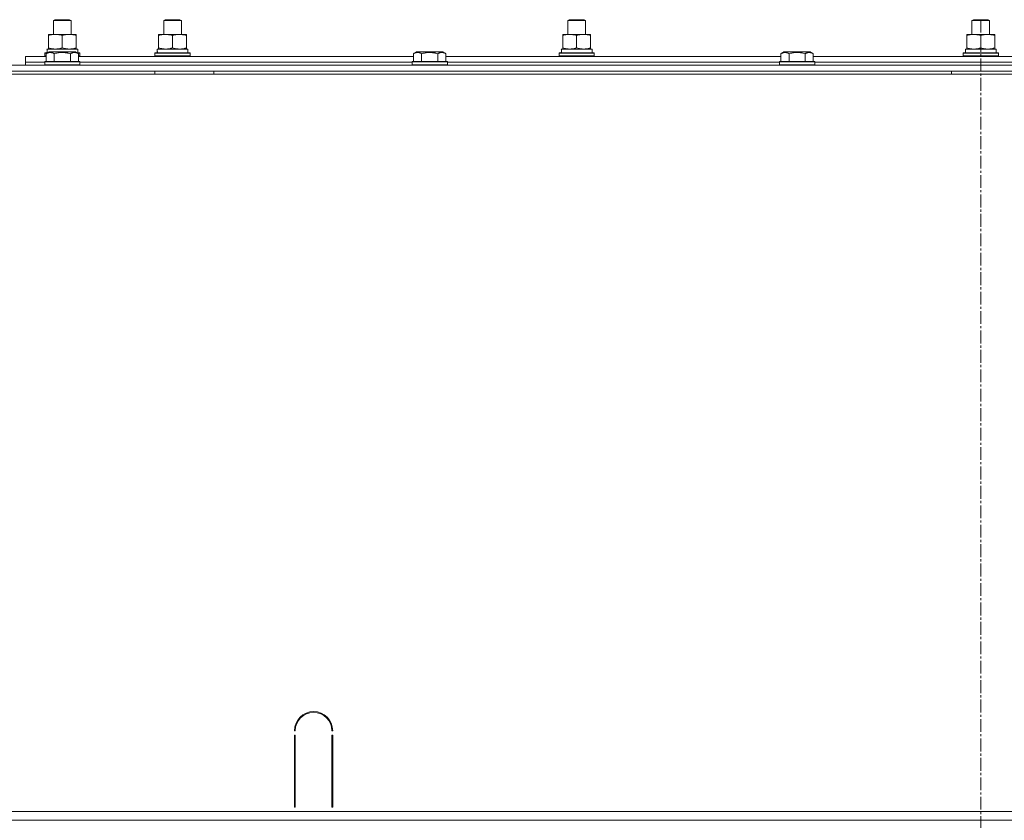
# Model space of a CAD drawing. Units: millimetres. Extents: x 0 to 30429, y -7 to 21000.
# Drawn here: x 20620 to 21290, y 15984 to 16529 of the extents above; entities that cross this region are included whole.
import ezdxf

# ---------------------------------------------------------------- set-up
doc = ezdxf.new("R2010")
doc.units = ezdxf.units.MM
doc.linetypes.add('K5LT_AXLED', pattern=[13.225, 8.725, -1.5, 1.5, -1.5])
doc.linetypes.add('K5LT_THIN', pattern=[0])
for name, color, linetype, true_color in [('OSI', 2, 'Continuous', 0xffff00), ('R', 1, 'Continuous', 0xff0000), ('WELDING', 7, 'Continuous', 0xffffff)]:
    doc.layers.add(name, color=color, linetype=linetype, true_color=true_color)

msp = doc.modelspace()

# ---------------------------------------------------------------- linework, layer by layer
at = {"layer": 'OSI', "color": 30, "linetype": 'K5LT_AXLED', "lineweight": 18, "true_color": 0xff8000}
msp.add_line((21274.1, 16529.21), (21274.1, 14125.21), dxfattribs=at)
at = {"layer": 'R', "color": 7, "linetype": 'K5LT_THIN', "lineweight": 18}
for p, q in [((20643.1, 16528.63), (20644.1, 16529.21)), ((20644.1, 16529.21), (20654.1, 16529.21)), ((20655.1, 16528.63), (20654.1, 16529.21)), ((20718.1, 16528.63), (20719.1, 16529.21)), ((20718.1, 16528.63), (20719.1, 16529.21)), ((20719.1, 16529.21), (20729.1, 16529.21)), ((20730.1, 16528.63), (20729.1, 16529.21)), ((20993.1, 16528.63), (20994.1, 16529.21)), ((20993.1, 16528.63), (20994.1, 16529.21)), ((20994.1, 16529.21), (21004.1, 16529.21)), ((21005.1, 16528.63), (21004.1, 16529.21)), ((21268.1, 16528.63), (21269.1, 16529.21)), ((21268.1, 16528.63), (21269.1, 16529.21)), ((21269.1, 16529.21), (21279.1, 16529.21)), ((21280.1, 16528.63), (21279.1, 16529.21)), ((20643.1, 16519.21), (20643.1, 16528.63)), ((20643.1, 16528.63), (20655.1, 16528.63)), ((20655.1, 16519.21), (20655.1, 16528.63)), ((20718.1, 16519.21), (20718.1, 16528.63)), ((20718.1, 16528.63), (20730.1, 16528.63)), ((20718.1, 16519.21), (20718.1, 16528.63)), ((20730.1, 16519.21), (20730.1, 16528.63)), ((20993.1, 16519.21), (20993.1, 16528.63)), ((20993.1, 16528.63), (21005.1, 16528.63)), ((20993.1, 16519.21), (20993.1, 16528.63)), ((21005.1, 16519.21), (21005.1, 16528.63)), ((21268.1, 16519.21), (21268.1, 16528.63)), ((21268.1, 16528.63), (21280.1, 16528.63)), ((21268.1, 16519.21), (21268.1, 16528.63)), ((21280.1, 16519.21), (21280.1, 16528.63)), ((20639.6, 16518.36), (20639.6, 16519.21)), ((20639.6, 16519.21), (20658.6, 16519.21)), ((20639.6, 16510.05), (20639.6, 16518.36)), ((20649.1, 16510.05), (20649.1, 16518.36)), ((20658.6, 16519.21), (20658.6, 16518.36)), ((20658.6, 16510.05), (20658.6, 16518.36)), ((20714.6, 16518.36), (20714.6, 16519.21)), ((20714.6, 16519.21), (20733.6, 16519.21)), ((20714.6, 16510.05), (20714.6, 16518.36)), ((20724.1, 16510.05), (20724.1, 16518.36)), ((20733.6, 16519.21), (20733.6, 16518.36)), ((20733.6, 16510.05), (20733.6, 16518.36)), ((20989.6, 16518.36), (20989.6, 16519.21)), ((20989.6, 16519.21), (21008.6, 16519.21)), ((20989.6, 16510.05), (20989.6, 16518.36)), ((20999.1, 16510.05), (20999.1, 16518.36)), ((21008.6, 16519.21), (21008.6, 16518.36)), ((21008.6, 16510.05), (21008.6, 16518.36)), ((21264.6, 16518.36), (21264.6, 16519.21)), ((21264.6, 16519.21), (21283.6, 16519.21)), ((21264.6, 16510.05), (21264.6, 16518.36)), ((21274.1, 16510.05), (21274.1, 16518.36)), ((21283.6, 16519.21), (21283.6, 16518.36)), ((21283.6, 16510.05), (21283.6, 16518.36)), ((20638.65, 16509.21), (20659.6, 16509.21)), ((20639.6, 16509.21), (20639.6, 16510.05)), ((20658.6, 16510.05), (20658.6, 16509.21)), ((20659.6, 16506.71), (20659.6, 16509.21)), ((20713.65, 16509.21), (20734.6, 16509.21)), ((20714.6, 16509.21), (20714.6, 16510.05)), ((20733.6, 16510.05), (20733.6, 16509.21)), ((20734.6, 16506.71), (20734.6, 16509.21)), ((20988.65, 16509.21), (21009.6, 16509.21)), ((20989.6, 16509.21), (20989.6, 16510.05)), ((21008.6, 16510.05), (21008.6, 16509.21)), ((21009.6, 16506.71), (21009.6, 16509.21)), ((21263.65, 16509.21), (21284.6, 16509.21)), ((21264.6, 16509.21), (21264.6, 16510.05)), ((21283.6, 16510.05), (21283.6, 16509.21)), ((21284.6, 16506.71), (21284.6, 16509.21)), ((20624.1, 16500.21), (20624.1, 16504.21)), ((20624.1, 16504.21), (20638.13, 16504.21)), ((20637.1, 16506.41), (20637.27, 16506.71)), ((20637.1, 16504.51), (20637.1, 16506.41)), ((20637.1, 16506.41), (20638.74, 16506.41)), ((20637.1, 16504.51), (20637.27, 16504.21)), ((20637.1, 16504.51), (20638.13, 16504.51)), ((20637.27, 16506.71), (20639.26, 16506.71)), ((20638.13, 16506.05), (20640.12, 16507.21)), ((20638.13, 16506.05), (20638.13, 16500.71)), ((20638.73, 16507.83), (20638.66, 16506.71)), ((20658.07, 16507.21), (20640.12, 16507.21)), ((20643.61, 16506.05), (20643.61, 16500.71)), ((20654.58, 16506.05), (20654.58, 16500.71)), ((20660.07, 16506.05), (20658.07, 16507.21)), ((20658.93, 16506.71), (20660.92, 16506.71)), ((20659.45, 16506.41), (20661.1, 16506.41)), ((20660.07, 16506.05), (20660.07, 16500.71)), ((20660.07, 16504.51), (20661.1, 16504.51)), ((20660.07, 16504.21), (20888.13, 16504.21)), ((20661.1, 16506.41), (20660.92, 16506.71)), ((20661.1, 16504.51), (20660.92, 16504.21)), ((20661.1, 16504.51), (20661.1, 16506.41)), ((20712.1, 16506.41), (20712.27, 16506.71)), ((20712.1, 16504.51), (20712.1, 16506.41)), ((20712.1, 16506.41), (20736.1, 16506.41)), ((20712.1, 16504.51), (20712.27, 16504.21)), ((20712.1, 16504.51), (20736.1, 16504.51)), ((20712.27, 16506.71), (20735.92, 16506.71)), ((20713.73, 16507.83), (20713.66, 16506.71)), ((20736.1, 16506.41), (20735.92, 16506.71)), ((20736.1, 16504.51), (20735.92, 16504.21)), ((20736.1, 16504.51), (20736.1, 16506.41)), ((20888.13, 16506.05), (20890.12, 16507.21)), ((20888.13, 16506.05), (20888.13, 16500.71)), ((20908.07, 16507.21), (20890.12, 16507.21)), ((20893.61, 16506.05), (20893.61, 16500.71)), ((20904.58, 16506.05), (20904.58, 16500.71)), ((20910.07, 16506.05), (20908.07, 16507.21)), ((20910.07, 16506.05), (20910.07, 16500.71)), ((20910.07, 16504.21), (21138.13, 16504.21)), ((20987.1, 16506.41), (20987.27, 16506.71)), ((20987.1, 16504.51), (20987.1, 16506.41)), ((20987.1, 16506.41), (21011.1, 16506.41)), ((20987.1, 16504.51), (20987.27, 16504.21)), ((20987.1, 16504.51), (21011.1, 16504.51)), ((20987.27, 16506.71), (21010.92, 16506.71)), ((20988.73, 16507.83), (20988.66, 16506.71)), ((21011.1, 16506.41), (21010.92, 16506.71)), ((21011.1, 16504.51), (21010.92, 16504.21)), ((21011.1, 16504.51), (21011.1, 16506.41)), ((21138.13, 16506.05), (21140.12, 16507.21)), ((21138.13, 16506.05), (21138.13, 16500.71)), ((21158.07, 16507.21), (21140.12, 16507.21)), ((21143.61, 16506.05), (21143.61, 16500.71)), ((21154.58, 16506.05), (21154.58, 16500.71)), ((21160.07, 16506.05), (21158.07, 16507.21)), ((21160.07, 16506.05), (21160.07, 16500.71)), ((21160.07, 16504.21), (21388.13, 16504.21)), ((21262.1, 16506.41), (21262.27, 16506.71)), ((21262.1, 16504.51), (21262.1, 16506.41)), ((21262.1, 16506.41), (21286.1, 16506.41)), ((21262.1, 16504.51), (21262.27, 16504.21)), ((21262.1, 16504.51), (21286.1, 16504.51)), ((21262.27, 16506.71), (21285.92, 16506.71)), ((21263.73, 16507.83), (21263.66, 16506.71)), ((21286.1, 16506.41), (21285.92, 16506.71)), ((21286.1, 16504.51), (21285.92, 16504.21)), ((21286.1, 16504.51), (21286.1, 16506.41)), ((20582.1, 16498.21), (21966.1, 16498.21)), ((20624.1, 16498.21), (20624.1, 16500.21)), ((20624.1, 16500.21), (20637.1, 16500.21)), ((20624.1, 16500.21), (20637.1, 16500.21)), ((20637.1, 16500.41), (20637.27, 16500.71)), ((20637.1, 16500.41), (20637.1, 16498.51)), ((20661.1, 16500.41), (20637.1, 16500.41)), ((20661.1, 16498.51), (20637.1, 16498.51)), ((20637.1, 16498.51), (20637.27, 16498.21)), ((20660.92, 16500.71), (20637.27, 16500.71)), ((20661.1, 16500.41), (20660.92, 16500.71)), ((20661.1, 16498.51), (20660.92, 16498.21)), ((20661.1, 16500.41), (20661.1, 16498.51)), ((20661.1, 16500.21), (20887.1, 16500.21)), ((20661.1, 16500.21), (20887.1, 16500.21)), ((20887.1, 16500.41), (20887.27, 16500.71)), ((20887.1, 16500.41), (20887.1, 16498.51)), ((20911.1, 16500.41), (20887.1, 16500.41)), ((20911.1, 16498.51), (20887.1, 16498.51)), ((20887.1, 16498.51), (20887.27, 16498.21)), ((20910.92, 16500.71), (20887.27, 16500.71)), ((20911.1, 16500.41), (20910.92, 16500.71)), ((20911.1, 16498.51), (20910.92, 16498.21)), ((20911.1, 16500.41), (20911.1, 16498.51)), ((20911.1, 16500.21), (21137.1, 16500.21)), ((20911.1, 16500.21), (21137.1, 16500.21)), ((21137.1, 16500.41), (21137.27, 16500.71)), ((21137.1, 16500.41), (21137.1, 16498.51)), ((21161.1, 16500.41), (21137.1, 16500.41)), ((21161.1, 16498.51), (21137.1, 16498.51)), ((21137.1, 16498.51), (21137.27, 16498.21)), ((21160.92, 16500.71), (21137.27, 16500.71)), ((21161.1, 16500.41), (21160.92, 16500.71)), ((21161.1, 16498.51), (21160.92, 16498.21)), ((21161.1, 16500.41), (21161.1, 16498.51)), ((21161.1, 16500.21), (21387.1, 16500.21)), ((21161.1, 16500.21), (21387.1, 16500.21)), ((20581.1, 16492.21), (21969.1, 16492.21)), ((20582.1, 16494.21), (21966.1, 16494.21)), ((20712.1, 16492.21), (20712.1, 16494.21)), ((20752.1, 16492.21), (20752.1, 16494.21)), ((21254.1, 16492.21), (21254.1, 16494.21)), ((20807.6, 16045.21), (20807.1, 16045.21)), ((20807.1, 15993.21), (20807.1, 16042.21)), ((20807.1, 16042.21), (20807.6, 16042.21)), ((20807.6, 16042.21), (20807.6, 15993.21)), ((20833.1, 16045.21), (20832.6, 16045.21)), ((20832.6, 16042.21), (20833.1, 16042.21)), ((20832.6, 15993.21), (20832.6, 16042.21)), ((20833.1, 16042.21), (20833.1, 15993.21)), ((20807.1, 16000.21), (20807.6, 16000.21)), ((20832.6, 16000.21), (20833.1, 16000.21)), ((20807.1, 15996.21), (20807.6, 15996.21)), ((20807.6, 15993.21), (20807.1, 15993.21)), ((20832.6, 15996.21), (20833.1, 15996.21)), ((20833.1, 15993.21), (20832.6, 15993.21)), ((20581.1, 15990.21), (21967.1, 15990.21)), ((21714.1, 15990.21), (20581.1, 15990.21)), ((20581.1, 15984.21), (21967.1, 15984.21))]:
    msp.add_line(p, q, dxfattribs=at)
for radius in [13, 12.5]:
    msp.add_arc((20820.1, 16045.21), radius, 0, 180, dxfattribs=at)
for centre in [(20649.1, 16511.38), (20724.1, 16511.38), (20999.1, 16511.38), (21274.1, 16511.38)]:
    msp.add_ellipse(centre, major_axis=(0, 22.52), ratio=0.466308, start_param=1.667355, end_param=1.779747, dxfattribs=at)
at = {"layer": 'WELDING', "color": 7, "linetype": 'K5LT_THIN', "lineweight": 18}
for points, knots in [([(20649.1, 16518.36), (20648.54, 16518.54), (20647.72, 16518.78), (20646.73, 16518.99), (20646.13, 16519.08), (20645.61, 16519.14), (20645.08, 16519.19), (20644.55, 16519.21), (20644.03, 16519.2), (20643.51, 16519.18), (20642.92, 16519.13), (20642.2, 16519.03), (20641.06, 16518.8), (20640.18, 16518.55), (20639.6, 16518.36)], [0, 0, 0, 0, 2.72415, 3.912285, 4.716446, 5.530362, 6.353984, 7.180289, 7.997717, 8.810544, 9.605533, 10.761675, 12.184093, 15, 15, 15, 15]), ([(20658.6, 16518.36), (20658.04, 16518.54), (20657.22, 16518.78), (20656.23, 16518.99), (20655.63, 16519.08), (20655.11, 16519.14), (20654.58, 16519.19), (20654.05, 16519.21), (20653.53, 16519.2), (20653.01, 16519.18), (20652.42, 16519.13), (20651.7, 16519.03), (20650.56, 16518.8), (20649.68, 16518.55), (20649.1, 16518.36)], [0, 0, 0, 0, 2.72415, 3.912285, 4.716446, 5.530362, 6.353984, 7.180289, 7.997717, 8.810544, 9.605533, 10.761675, 12.184093, 15, 15, 15, 15]), ([(20724.1, 16518.36), (20723.54, 16518.54), (20722.72, 16518.78), (20721.73, 16518.99), (20721.13, 16519.08), (20720.61, 16519.14), (20720.08, 16519.19), (20719.55, 16519.21), (20719.03, 16519.2), (20718.51, 16519.18), (20717.92, 16519.13), (20717.2, 16519.03), (20716.06, 16518.8), (20715.18, 16518.55), (20714.6, 16518.36)], [0, 0, 0, 0, 2.72415, 3.912285, 4.716446, 5.530362, 6.353984, 7.180289, 7.997717, 8.810544, 9.605533, 10.761675, 12.184093, 15, 15, 15, 15]), ([(20733.6, 16518.36), (20733.04, 16518.54), (20732.22, 16518.78), (20731.23, 16518.99), (20730.63, 16519.08), (20730.11, 16519.14), (20729.58, 16519.19), (20729.05, 16519.21), (20728.53, 16519.2), (20728.01, 16519.18), (20727.42, 16519.13), (20726.7, 16519.03), (20725.56, 16518.8), (20724.68, 16518.55), (20724.1, 16518.36)], [0, 0, 0, 0, 2.72415, 3.912285, 4.716446, 5.530362, 6.353984, 7.180289, 7.997717, 8.810544, 9.605533, 10.761675, 12.184093, 15, 15, 15, 15]), ([(20999.1, 16518.36), (20998.54, 16518.54), (20997.72, 16518.78), (20996.73, 16518.99), (20996.13, 16519.08), (20995.61, 16519.14), (20995.08, 16519.19), (20994.55, 16519.21), (20994.03, 16519.2), (20993.51, 16519.18), (20992.92, 16519.13), (20992.2, 16519.03), (20991.06, 16518.8), (20990.18, 16518.55), (20989.6, 16518.36)], [0, 0, 0, 0, 2.72415, 3.912285, 4.716446, 5.530362, 6.353984, 7.180289, 7.997717, 8.810544, 9.605533, 10.761675, 12.184093, 15, 15, 15, 15]), ([(21008.6, 16518.36), (21008.04, 16518.54), (21007.22, 16518.78), (21006.23, 16518.99), (21005.63, 16519.08), (21005.11, 16519.14), (21004.58, 16519.19), (21004.05, 16519.21), (21003.53, 16519.2), (21003.01, 16519.18), (21002.42, 16519.13), (21001.7, 16519.03), (21000.56, 16518.8), (20999.68, 16518.55), (20999.1, 16518.36)], [0, 0, 0, 0, 2.72415, 3.912285, 4.716446, 5.530362, 6.353984, 7.180289, 7.997717, 8.810544, 9.605533, 10.761675, 12.184093, 15, 15, 15, 15]), ([(21274.1, 16518.36), (21273.54, 16518.54), (21272.72, 16518.78), (21271.73, 16518.99), (21271.13, 16519.08), (21270.61, 16519.14), (21270.08, 16519.19), (21269.55, 16519.21), (21269.03, 16519.2), (21268.51, 16519.18), (21267.92, 16519.13), (21267.2, 16519.03), (21266.06, 16518.8), (21265.18, 16518.55), (21264.6, 16518.36)], [0, 0, 0, 0, 2.72415, 3.912285, 4.716446, 5.530362, 6.353984, 7.180289, 7.997717, 8.810544, 9.605533, 10.761675, 12.184093, 15, 15, 15, 15]), ([(21283.6, 16518.36), (21283.04, 16518.54), (21282.22, 16518.78), (21281.23, 16518.99), (21280.63, 16519.08), (21280.11, 16519.14), (21279.58, 16519.19), (21279.05, 16519.21), (21278.53, 16519.2), (21278.01, 16519.18), (21277.42, 16519.13), (21276.7, 16519.03), (21275.56, 16518.8), (21274.68, 16518.55), (21274.1, 16518.36)], [0, 0, 0, 0, 2.72415, 3.912285, 4.716446, 5.530362, 6.353984, 7.180289, 7.997717, 8.810544, 9.605533, 10.761675, 12.184093, 15, 15, 15, 15]), ([(20639.6, 16510.05), (20640.09, 16509.89), (20640.85, 16509.66), (20641.82, 16509.45), (20642.49, 16509.34), (20643.11, 16509.26), (20643.73, 16509.22), (20644.14, 16509.21), (20644.35, 16509.21)], [0, 0, 0, 0, 2.905563, 4.375924, 5.511195, 6.679161, 7.850161, 9, 9, 9, 9]), ([(20644.35, 16509.21), (20644.56, 16509.21), (20644.99, 16509.22), (20645.64, 16509.27), (20646.27, 16509.35), (20647.07, 16509.49), (20648.01, 16509.71), (20648.74, 16509.94), (20649.1, 16510.05)], [0, 0, 0, 0, 1.192024, 2.404251, 3.60809, 4.765234, 6.955738, 9, 9, 9, 9]), ([(20649.1, 16510.05), (20649.59, 16509.89), (20650.35, 16509.66), (20651.32, 16509.45), (20651.99, 16509.34), (20652.61, 16509.26), (20653.23, 16509.22), (20653.64, 16509.21), (20653.85, 16509.21)], [0, 0, 0, 0, 2.905563, 4.375924, 5.511195, 6.679161, 7.850161, 9, 9, 9, 9]), ([(20653.85, 16509.21), (20654.06, 16509.21), (20654.49, 16509.22), (20655.14, 16509.27), (20655.77, 16509.35), (20656.57, 16509.49), (20657.51, 16509.71), (20658.24, 16509.94), (20658.6, 16510.05)], [0, 0, 0, 0, 1.192024, 2.404251, 3.60809, 4.765234, 6.955738, 9, 9, 9, 9]), ([(20714.6, 16510.05), (20715.09, 16509.89), (20715.85, 16509.66), (20716.82, 16509.45), (20717.49, 16509.34), (20718.11, 16509.26), (20718.73, 16509.22), (20719.14, 16509.21), (20719.35, 16509.21)], [0, 0, 0, 0, 2.905563, 4.375924, 5.511195, 6.679161, 7.850161, 9, 9, 9, 9]), ([(20719.35, 16509.21), (20719.56, 16509.21), (20719.99, 16509.22), (20720.64, 16509.27), (20721.27, 16509.35), (20722.07, 16509.49), (20723.01, 16509.71), (20723.74, 16509.94), (20724.1, 16510.05)], [0, 0, 0, 0, 1.192024, 2.404251, 3.60809, 4.765234, 6.955738, 9, 9, 9, 9]), ([(20724.1, 16510.05), (20724.59, 16509.89), (20725.35, 16509.66), (20726.32, 16509.45), (20726.99, 16509.34), (20727.61, 16509.26), (20728.23, 16509.22), (20728.64, 16509.21), (20728.85, 16509.21)], [0, 0, 0, 0, 2.905563, 4.375924, 5.511195, 6.679161, 7.850161, 9, 9, 9, 9]), ([(20728.85, 16509.21), (20729.06, 16509.21), (20729.49, 16509.22), (20730.14, 16509.27), (20730.77, 16509.35), (20731.57, 16509.49), (20732.51, 16509.71), (20733.24, 16509.94), (20733.6, 16510.05)], [0, 0, 0, 0, 1.192024, 2.404251, 3.60809, 4.765234, 6.955738, 9, 9, 9, 9]), ([(20989.6, 16510.05), (20990.09, 16509.89), (20990.85, 16509.66), (20991.82, 16509.45), (20992.49, 16509.34), (20993.11, 16509.26), (20993.73, 16509.22), (20994.14, 16509.21), (20994.35, 16509.21)], [0, 0, 0, 0, 2.905563, 4.375924, 5.511195, 6.679161, 7.850161, 9, 9, 9, 9]), ([(20994.35, 16509.21), (20994.56, 16509.21), (20994.99, 16509.22), (20995.64, 16509.27), (20996.27, 16509.35), (20997.07, 16509.49), (20998.01, 16509.71), (20998.74, 16509.94), (20999.1, 16510.05)], [0, 0, 0, 0, 1.192024, 2.404251, 3.60809, 4.765234, 6.955738, 9, 9, 9, 9]), ([(20999.1, 16510.05), (20999.59, 16509.89), (21000.35, 16509.66), (21001.32, 16509.45), (21001.99, 16509.34), (21002.61, 16509.26), (21003.23, 16509.22), (21003.64, 16509.21), (21003.85, 16509.21)], [0, 0, 0, 0, 2.905563, 4.375924, 5.511195, 6.679161, 7.850161, 9, 9, 9, 9]), ([(21003.85, 16509.21), (21004.06, 16509.21), (21004.49, 16509.22), (21005.14, 16509.27), (21005.77, 16509.35), (21006.57, 16509.49), (21007.51, 16509.71), (21008.24, 16509.94), (21008.6, 16510.05)], [0, 0, 0, 0, 1.192024, 2.404251, 3.60809, 4.765234, 6.955738, 9, 9, 9, 9]), ([(21264.6, 16510.05), (21265.09, 16509.89), (21265.85, 16509.66), (21266.82, 16509.45), (21267.49, 16509.34), (21268.11, 16509.26), (21268.73, 16509.22), (21269.14, 16509.21), (21269.35, 16509.21)], [0, 0, 0, 0, 2.905563, 4.375924, 5.511195, 6.679161, 7.850161, 9, 9, 9, 9]), ([(21269.35, 16509.21), (21269.56, 16509.21), (21269.99, 16509.22), (21270.64, 16509.27), (21271.27, 16509.35), (21272.07, 16509.49), (21273.01, 16509.71), (21273.74, 16509.94), (21274.1, 16510.05)], [0, 0, 0, 0, 1.192024, 2.404251, 3.60809, 4.765234, 6.955738, 9, 9, 9, 9]), ([(21274.1, 16510.05), (21274.59, 16509.89), (21275.35, 16509.66), (21276.32, 16509.45), (21276.99, 16509.34), (21277.61, 16509.26), (21278.23, 16509.22), (21278.64, 16509.21), (21278.85, 16509.21)], [0, 0, 0, 0, 2.905563, 4.375924, 5.511195, 6.679161, 7.850161, 9, 9, 9, 9]), ([(21278.85, 16509.21), (21279.06, 16509.21), (21279.49, 16509.22), (21280.14, 16509.27), (21280.77, 16509.35), (21281.57, 16509.49), (21282.51, 16509.71), (21283.24, 16509.94), (21283.6, 16510.05)], [0, 0, 0, 0, 1.192024, 2.404251, 3.60809, 4.765234, 6.955738, 9, 9, 9, 9]), ([(20643.61, 16506.05), (20643.29, 16506.24), (20642.89, 16506.44), (20642.39, 16506.63), (20642.13, 16506.71), (20641.86, 16506.79), (20641.57, 16506.84), (20641.28, 16506.88), (20640.98, 16506.9), (20640.67, 16506.9), (20640.37, 16506.87), (20640.02, 16506.82), (20639.58, 16506.71), (20638.93, 16506.48), (20638.43, 16506.23), (20638.13, 16506.05)], [0, 0, 0, 0, 2.912728, 3.529104, 4.366059, 5.20805, 5.90491, 6.841792, 7.68611, 8.552187, 9.436385, 10.31786, 11.611268, 13.263681, 16, 16, 16, 16]), ([(20654.58, 16506.05), (20654.13, 16506.18), (20653.48, 16506.35), (20652.68, 16506.53), (20652.14, 16506.63), (20651.62, 16506.71), (20651.07, 16506.79), (20650.5, 16506.84), (20649.92, 16506.88), (20649.31, 16506.9), (20648.71, 16506.9), (20648.1, 16506.87), (20647.39, 16506.82), (20646.51, 16506.71), (20645.21, 16506.48), (20644.22, 16506.23), (20643.61, 16506.05)], [0, 0, 0, 0, 2.142801, 3.094773, 3.749673, 4.638938, 5.533553, 6.273967, 7.269403, 8.166492, 9.086699, 10.026159, 10.962726, 12.336972, 14.092661, 17, 17, 17, 17]), ([(20660.07, 16506.05), (20659.74, 16506.24), (20659.34, 16506.44), (20658.85, 16506.63), (20658.58, 16506.71), (20658.31, 16506.79), (20658.02, 16506.84), (20657.74, 16506.88), (20657.43, 16506.9), (20657.13, 16506.9), (20656.82, 16506.87), (20656.47, 16506.82), (20656.03, 16506.71), (20655.38, 16506.48), (20654.89, 16506.23), (20654.58, 16506.05)], [0, 0, 0, 0, 2.912728, 3.529104, 4.366059, 5.20805, 5.90491, 6.841792, 7.68611, 8.552187, 9.436385, 10.31786, 11.611268, 13.263681, 16, 16, 16, 16]), ([(20893.61, 16506.05), (20893.29, 16506.24), (20892.89, 16506.44), (20892.39, 16506.63), (20892.13, 16506.71), (20891.86, 16506.79), (20891.57, 16506.84), (20891.28, 16506.88), (20890.98, 16506.9), (20890.67, 16506.9), (20890.37, 16506.87), (20890.02, 16506.82), (20889.58, 16506.71), (20888.93, 16506.48), (20888.43, 16506.23), (20888.13, 16506.05)], [0, 0, 0, 0, 2.912728, 3.529104, 4.366059, 5.20805, 5.90491, 6.841792, 7.68611, 8.552187, 9.436385, 10.31786, 11.611268, 13.263681, 16, 16, 16, 16]), ([(20904.58, 16506.05), (20904.13, 16506.18), (20903.48, 16506.35), (20902.68, 16506.53), (20902.14, 16506.63), (20901.62, 16506.71), (20901.07, 16506.79), (20900.5, 16506.84), (20899.92, 16506.88), (20899.31, 16506.9), (20898.71, 16506.9), (20898.1, 16506.87), (20897.39, 16506.82), (20896.51, 16506.71), (20895.21, 16506.48), (20894.22, 16506.23), (20893.61, 16506.05)], [0, 0, 0, 0, 2.142801, 3.094773, 3.749673, 4.638938, 5.533553, 6.273967, 7.269403, 8.166492, 9.086699, 10.026159, 10.962726, 12.336972, 14.092661, 17, 17, 17, 17]), ([(20910.07, 16506.05), (20909.74, 16506.24), (20909.34, 16506.44), (20908.85, 16506.63), (20908.58, 16506.71), (20908.31, 16506.79), (20908.02, 16506.84), (20907.74, 16506.88), (20907.43, 16506.9), (20907.13, 16506.9), (20906.82, 16506.87), (20906.47, 16506.82), (20906.03, 16506.71), (20905.38, 16506.48), (20904.89, 16506.23), (20904.58, 16506.05)], [0, 0, 0, 0, 2.912728, 3.529104, 4.366059, 5.20805, 5.90491, 6.841792, 7.68611, 8.552187, 9.436385, 10.31786, 11.611268, 13.263681, 16, 16, 16, 16]), ([(21143.61, 16506.05), (21143.29, 16506.24), (21142.89, 16506.44), (21142.39, 16506.63), (21142.13, 16506.71), (21141.86, 16506.79), (21141.57, 16506.84), (21141.28, 16506.88), (21140.98, 16506.9), (21140.67, 16506.9), (21140.37, 16506.87), (21140.02, 16506.82), (21139.58, 16506.71), (21138.93, 16506.48), (21138.43, 16506.23), (21138.13, 16506.05)], [0, 0, 0, 0, 2.912728, 3.529104, 4.366059, 5.20805, 5.90491, 6.841792, 7.68611, 8.552187, 9.436385, 10.31786, 11.611268, 13.263681, 16, 16, 16, 16]), ([(21154.58, 16506.05), (21154.13, 16506.18), (21153.48, 16506.35), (21152.68, 16506.53), (21152.14, 16506.63), (21151.62, 16506.71), (21151.07, 16506.79), (21150.5, 16506.84), (21149.92, 16506.88), (21149.31, 16506.9), (21148.71, 16506.9), (21148.1, 16506.87), (21147.39, 16506.82), (21146.51, 16506.71), (21145.21, 16506.48), (21144.22, 16506.23), (21143.61, 16506.05)], [0, 0, 0, 0, 2.142801, 3.094773, 3.749673, 4.638938, 5.533553, 6.273967, 7.269403, 8.166492, 9.086699, 10.026159, 10.962726, 12.336972, 14.092661, 17, 17, 17, 17]), ([(21160.07, 16506.05), (21159.74, 16506.24), (21159.34, 16506.44), (21158.85, 16506.63), (21158.58, 16506.71), (21158.31, 16506.79), (21158.02, 16506.84), (21157.74, 16506.88), (21157.43, 16506.9), (21157.13, 16506.9), (21156.82, 16506.87), (21156.47, 16506.82), (21156.03, 16506.71), (21155.38, 16506.48), (21154.89, 16506.23), (21154.58, 16506.05)], [0, 0, 0, 0, 2.912728, 3.529104, 4.366059, 5.20805, 5.90491, 6.841792, 7.68611, 8.552187, 9.436385, 10.31786, 11.611268, 13.263681, 16, 16, 16, 16])]:
    msp.add_open_spline(points, degree=3, knots=knots, dxfattribs=at)

doc.saveas('drawing.dxf')
